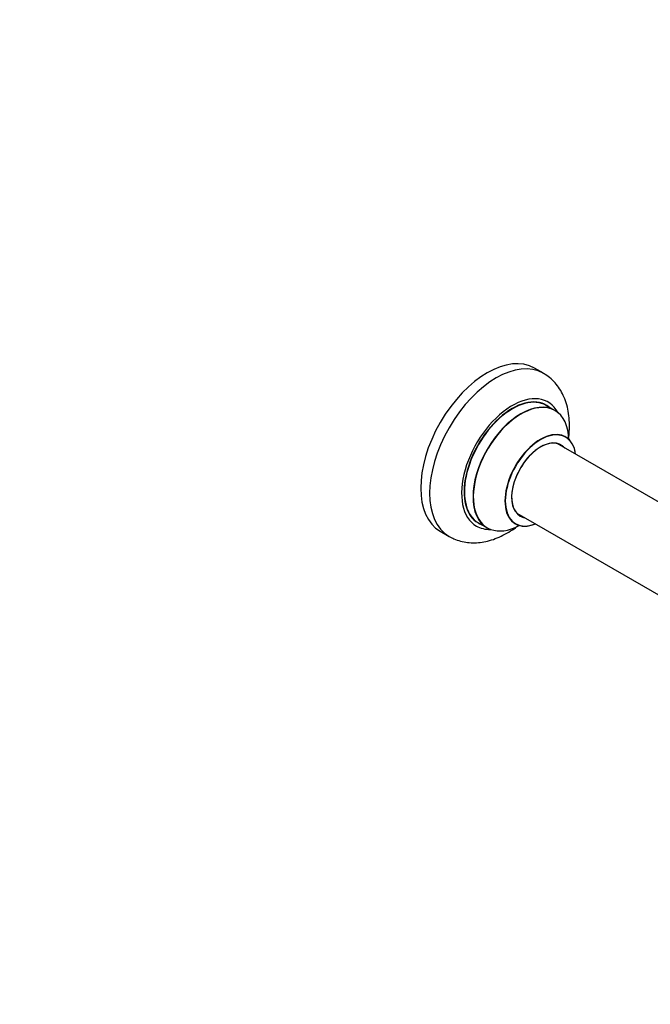
# Model space of a CAD drawing. Units: millimetres. Extents: x 0 to 1506, y 0 to 2120.
# Drawn here: x 774 to 1025, y 0 to 392 of the extents above; entities that cross this region are included whole.
import ezdxf
from ezdxf import colors
from ezdxf.entities.mleader import LeaderData, LeaderLine
from ezdxf.math import Vec2, Vec3

# ---------------------------------------------------------------- set-up
doc = ezdxf.new("R2010")
doc.units = ezdxf.units.MM
doc.layers.add('DV6_Défaut', color=7, linetype='Continuous')
doc.layers.add('Défaut', color=7, linetype='Continuous')

# ---------------------------------------------------------------- blocks, each defined once
blk = doc.blocks.new('_DOT')
at = {"color": 0}
blk.add_line((0, 0), (-1, 0), dxfattribs=at)
at = {"color": 0, "const_width": 0.333}
blk.add_lwpolyline([(-0.1665, 0, 1), (0.1665, 0, 1)], format="xyb", close=True, dxfattribs=at)
blk = doc.blocks.new('SE5')
at = {"layer": 'DV6_Défaut', "color": 7, "linetype": 'Continuous'}
for p, q in [((982.46, 251.29), (978.92, 253.34)), ((987.06, 236.51), (983.64, 238.49)), ((1039.76, 193.38), (987.9, 223.33)), ((971.9, 195.62), (1033.58, 160)), ((941.42, 188.38), (944.96, 186.34)), ((956.64, 191.72), (960.06, 189.75))]:
    blk.add_line(p, q, dxfattribs=at)
for centre, major_axis, start_param, end_param in [((960.17, 220.86), (-18.75, -32.48), 3.141593, 6.283185), ((963.71, 218.82), (-18.75, -32.48), 3.142644, 6.283185), ((970.07, 215.14), (-14.25, -24.68), 2.796939, 6.283185), ((970.14, 215.1), (13.5, 23.38), 0, 3.141593), ((970.07, 215.14), (-13.55, -23.47), 3.055659, 6.283185), ((973.56, 213.13), (-13.5, -23.38), 3.141593, 6.283185), ((973.63, 213.09), (13.47, 23.33), 0, 3.887563), ((973.63, 213.09), (13.47, 23.33), 5.532012, 6.283185), ((981.32, 208.65), (-10, -17.32), 2.498114, 6.283185), ((981.39, 208.61), (9.95, 17.23), 0, 3.77834), ((981.39, 208.61), (-8.17, -14.16), 2.934308, 6.283185), ((981.32, 208.65), (8.13, 14.07), 0, 3.31723), ((981.39, 208.61), (9.95, 17.23), 5.646589, 6.283185), ((979.27, 209.84), (-8.12, -14.07), -3.31723, -3.268121), ((981.32, 208.65), (8.13, 14.07), 6.107548, 6.283185), ((979.27, 209.84), (-8.12, -14.07), 0.126529, 0.175637), ((981.39, 208.61), (-8.17, -14.16), 0, 0.207285), ((970.07, 215.14), (-14.25, -24.68), 0, 0.344653), ((970.07, 215.14), (-13.55, -23.47), 0, 0.085934), ((981.32, 208.65), (-10, -17.32), 0, 0.643478), ((963.71, 218.82), (-18.75, -32.48), 0, 0.001628)]:
    blk.add_ellipse(centre, major_axis=major_axis, ratio=0.57735, start_param=start_param, end_param=end_param, dxfattribs=at)
for points, knots in [([(992.54, 225.52), (992.65, 226.37), (992.85, 228.46), (992.9, 231.75), (992.58, 235.31), (991.87, 238.7), (990.79, 241.75), (989.38, 244.51), (987.67, 246.97), (985.61, 249.09), (983.77, 250.56), (982.71, 251.11), (982.41, 251.27)], [0, 0, 0, 0, 0.079969, 0.19804, 0.316676, 0.434714, 0.550705, 0.651401, 0.760038, 0.864998, 0.966765, 1, 1, 1, 1]), ([(991.33, 225.98), (991.26, 226.02), (991.14, 226.08), (991.08, 226.15), (991.08, 226.16)], [0, 0, 0, 0, 0.424676, 1, 1, 1, 1]), ([(945.02, 186.35), (945.7, 185.97), (947.03, 185.23), (949.53, 184.39), (952.28, 183.87), (955.15, 183.74), (958.08, 184), (961.08, 184.64), (964.13, 185.68), (967.19, 187.12), (969.99, 188.8), (971.75, 190.06), (972.5, 190.64)], [0, 0, 0, 0, 0.074387, 0.172625, 0.270943, 0.370551, 0.472516, 0.577616, 0.686146, 0.797765, 0.911579, 1, 1, 1, 1]), ([(971.04, 191.45), (971.04, 191.45), (971.09, 191.44), (971.22, 191.38), (971.33, 191.33)], [0, 0, 0, 0, 0.350234, 1, 1, 1, 1])]:
    blk.add_open_spline(points, degree=3, knots=knots, dxfattribs=at)

msp = doc.modelspace()

# ---------------------------------------------------------------- block references
at = {"layer": 'Défaut'}
msp.add_blockref('SE5', (0, 0), dxfattribs=at)

# ---------------------------------------------------------------- leaders
at = {"layer": 'Défaut', "color": 7, "linetype": 'Continuous'}
ml = msp.add_multileader_mtext('Standard', dxfattribs=at)
ml.set_content('{\\pxsm0.9;\\fSolid Edge ISO|b1||i0||c0|p34;\\W1.;23/10/2019\\P}', color=256)
ml.set_leader_properties()
ml.set_arrow_properties(name='DOT')
ml.build(insert=Vec2(0, 0))
ml.multileader.update_dxf_attribs({"leader_type": 0, "dogleg_length": 0, "arrow_head_size": 12})
ctx = ml.context
ctx.base_point, ctx.char_height, ctx.arrow_head_size, ctx.landing_gap_size = Vec3(1114.8, 2112.96), 12, 12, 4.2
notes = []
notes.append((ctx, [(0, (0, 0, 0), (0, 0), (1, 0), 1, [])]))
ctx.mtext.insert = Vec3(1116.8, 2119.08)
for ctx, leaders in notes:
    for number, flags, end, landing, length, lines in leaders:
        leader = LeaderData()
        leader.index, (leader.has_last_leader_line, leader.has_dogleg_vector, leader.attachment_direction) = number, flags
        leader.last_leader_point, leader.dogleg_vector, leader.dogleg_length = Vec3(end), Vec3(landing), length
        for number, points, colour, breaks in lines:
            line = LeaderLine()
            line.index, line.vertices, line.color, line.breaks = number, Vec3.list(points), colors.encode_raw_color(colour), breaks
            leader.lines.append(line)
        ctx.leaders.append(leader)

doc.saveas('drawing.dxf')
